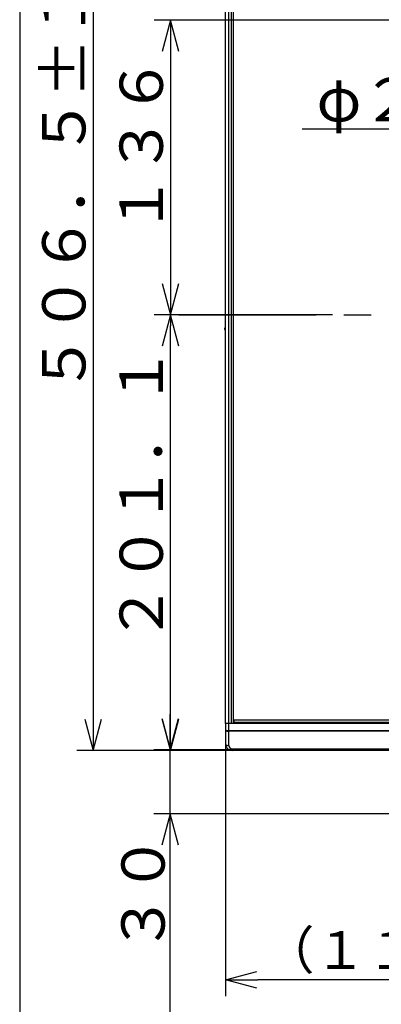
# Model space of a CAD drawing. Extents: x 21 to 613, y 19 to 408.
# Drawn here: x 21 to 55, y 133 to 224 of the extents above; entities that cross this region are included whole.
import ezdxf

# ---------------------------------------------------------------- set-up
doc = ezdxf.new("R2010")
doc.units = 0
doc.linetypes.add('CENTERX2', pattern=[20.32, 12.7, -2.54, 2.54, -2.54])
doc.layers.get('0').update_dxf_attribs({"linetype": 'CONTINUOUS'})
doc.layers.add('1_ALL_DIMS', color=2, linetype='CONTINUOUS')
doc.layers.add('2_ALL_NOTES', color=7, linetype='CONTINUOUS')
doc.styles.add('SLDTEXTSTYLE0', font='SWTXT.TTF', dxfattribs={"width": 1.034375})
doc.styles.add('SLDTEXTSTYLE1', font='SWTXT.TTF', dxfattribs={"width": 0.993, "bigfont": 'bigfont'})
doc.styles.add('SLDTEXTSTYLE2', font='MSGOTHIC.TTC', dxfattribs={"width": 0.833333, "bigfont": 'bigfont'})
doc.dimstyles.new('SLDDIMSTYLE0', dxfattribs={"dimtxt": 3.5, "dimasz": 2.9, "dimexe": 0, "dimexo": 0.0625, "dimgap": 0.875, "dimtad": 3, "dimrnd": 1e-09, "dimzin": 4, "dimtxsty": 'SLDTEXTSTYLE0', "dimblk1": 'NONE', "dimblk2": 'NONE', "dimsah": 1, "dimcen": 0.09, "dimazin": 3, "dimtfac": 1, "dimtdec": 4, "dimtofl": 0, "dimtmove": 0, "dimatfit": 3, "dimtolj": 1, "dimtzin": 12})

# ---------------------------------------------------------------- blocks, each defined once
blk = doc.blocks.new('_D')
at = {"layer": '1_ALL_DIMS', "color": 2, "linetype": 'CONTINUOUS'}
for p, q in [((64.112984, 189.090973), (64.112984, 133.810364)), ((40.312977, 157.093369), (40.312977, 133.810364)), ((40.312977, 135.310364), (43.210755, 136.086821)), ((61.215206, 136.086821), (64.112984, 135.310364)), ((43.210755, 134.533907), (40.312977, 135.310364)), ((40.312977, 135.310364), (43.312977, 135.310364)), ((61.112984, 135.310364), (43.312977, 135.310364)), ((64.112984, 135.310364), (61.112984, 135.310364)), ((64.112984, 135.310364), (61.215206, 134.533907))]:
    blk.add_line(p, q, dxfattribs=at)
at = {"layer": '1_ALL_DIMS', "color": 2, "linetype": 'CONTINUOUS', "insert": (43.754649, 139.810364), "char_height": 3.5, "attachment_point": 1, "style": 'SLDTEXTSTYLE1'}
blk.add_mtext('（１１９）', dxfattribs=at)
blk = doc.blocks.new('_NONE')

msp = doc.modelspace()

# ---------------------------------------------------------------- linework, layer by layer
at = {"color": 3, "linetype": 'CONTINUOUS'}
for p, q in [((21.286986, 407.97175), (21.286986, 18.97175)), ((28.076983, 257.793365), (28.076983, 156.493362)), ((40.312977, 158.993367), (40.312977, 244.493367)), ((40.612979, 158.993367), (40.612979, 244.493367)), ((40.874751, 158.993367), (40.874751, 244.493367)), ((41.061838, 158.993367), (41.061838, 244.493367)), ((85.11298, 223.9134), (33.731117, 223.913406)), ((35.231117, 223.913406), (34.45466, 221.015629)), ((36.007574, 221.015629), (35.231117, 223.913406)), ((35.231117, 223.913406), (35.231117, 195.713394)), ((65.384346, 213.85968), (47.384346, 213.85968)), ((34.45466, 199.611172), (35.231117, 196.713394)), ((35.231117, 196.713394), (36.007574, 199.611172)), ((45.984505, 196.713394), (33.731117, 196.713394)), ((50.21109, 196.713394), (33.731117, 196.713394)), ((35.231117, 196.713394), (34.45466, 193.815617)), ((36.007574, 193.815617), (35.231117, 196.713394)), ((35.231117, 156.493362), (35.231117, 195.713394)), ((40.21298, 195.441945), (40.21298, 195.424788)), ((27.300526, 159.39114), (28.076983, 156.493362)), ((28.076983, 156.493362), (28.853441, 159.39114)), ((34.417416, 159.432812), (35.193873, 156.535034)), ((34.45466, 159.39114), (35.231117, 156.493362)), ((35.193873, 130.334782), (35.193873, 159.835034)), ((35.193873, 156.535034), (35.97033, 159.432812)), ((35.231117, 156.493362), (36.007574, 159.39114)), ((189.112981, 159.293369), (41.112979, 159.293369)), ((41.112979, 159.093366), (41.112979, 159.293369)), ((40.612979, 158.993367), (40.312977, 158.993367)), ((40.312977, 158.993367), (40.312977, 158.375136)), ((40.612979, 158.993367), (40.312977, 158.993367)), ((40.312977, 158.375136), (40.312977, 157.093368)), ((40.312977, 158.375136), (40.31532, 158.368341)), ((40.312977, 158.375136), (40.31532, 158.362014)), ((40.31532, 158.368341), (40.322306, 158.36165)), ((40.31532, 158.362014), (40.322306, 158.349096)), ((40.322306, 158.36165), (40.333827, 158.35517)), ((40.322306, 158.349096), (40.333827, 158.336584)), ((40.333827, 158.35517), (40.349705, 158.349002)), ((40.333827, 158.336584), (40.349705, 158.324674)), ((40.349705, 158.349002), (40.369691, 158.343241)), ((40.349705, 158.324674), (40.369691, 158.313551)), ((40.369691, 158.343241), (40.393473, 158.337979)), ((40.369691, 158.313551), (40.393473, 158.30339)), ((40.393473, 158.337979), (40.420681, 158.333296)), ((40.393473, 158.30339), (40.420681, 158.294347)), ((40.420681, 158.333296), (40.450889, 158.329265)), ((40.420681, 158.294347), (40.450889, 158.286566)), ((40.450889, 158.329265), (40.483627, 158.325951)), ((40.450889, 158.286566), (40.483627, 158.280167)), ((40.483627, 158.325951), (40.518383, 158.323405)), ((40.483627, 158.280167), (40.518383, 158.275249)), ((40.518383, 158.323405), (40.554615, 158.321665)), ((40.518383, 158.275249), (40.554615, 158.271891)), ((40.554615, 158.321665), (40.591758, 158.32076)), ((40.554615, 158.271891), (40.591758, 158.270143)), ((40.591758, 158.32076), (40.612979, 158.320621)), ((40.591758, 158.270143), (40.612979, 158.26988)), ((40.874751, 158.993367), (40.612979, 158.993367)), ((40.612979, 158.320621), (40.612979, 158.993367)), ((41.112979, 158.993367), (40.612979, 158.993367)), ((40.612979, 158.320621), (189.61298, 158.320621)), ((40.612979, 158.26988), (40.612979, 158.320621)), ((189.61298, 158.26988), (40.612979, 158.26988)), ((40.612979, 156.941137), (40.612979, 158.26988)), ((41.112979, 159.093366), (189.112981, 159.093366)), ((41.112979, 159.093366), (41.112979, 158.993367)), ((189.112981, 158.993367), (41.112979, 158.993367)), ((53.442677, 156.493362), (26.576983, 156.493362)), ((51.622472, 156.535034), (33.693873, 156.535034)), ((55.912979, 156.493362), (33.731117, 156.493362)), ((40.312977, 157.093368), (40.318747, 157.063667)), ((40.318747, 157.063667), (40.335817, 157.03511)), ((40.335817, 157.03511), (40.36354, 157.008789)), ((40.36354, 157.008789), (40.400846, 156.985722)), ((40.400846, 156.985722), (40.446307, 156.966791)), ((40.446307, 156.966791), (40.498175, 156.952724)), ((40.498175, 156.952724), (40.554453, 156.944058)), ((40.554453, 156.944058), (40.612979, 156.941137)), ((40.912981, 156.641135), (189.31298, 156.641135)), ((40.912981, 156.493369), (40.912981, 156.641135)), ((189.31298, 156.493367), (40.912981, 156.493369)), ((55.967904, 150.634781), (33.693873, 150.634781)), ((35.193873, 150.634781), (34.417416, 147.737004)), ((35.97033, 147.737004), (35.193873, 150.634781))]:
    msp.add_line(p, q, dxfattribs=at)
at = {"color": 3, "linetype": 'CENTERX2'}
msp.add_line((36.00017, 196.7134), (176.668376, 196.7134), dxfattribs=at)
at = {"color": 3, "linetype": 'CONTINUOUS'}
for centre, radius, start, end in [((40.36298, 195.441945), 0.15, 109.471221, 180), ((40.36298, 195.424788), 0.15, 180, 250.52878), ((40.91298, 157.093367), 0.600003, 179.99990451, 270.00009549), ((40.91298, 156.941135), 0.300001, 179.99961803, 270.00019099)]:
    msp.add_arc(centre, radius, start, end, dxfattribs=at)

# ---------------------------------------------------------------- texts
at = {"layer": '2_ALL_NOTES', "color": 2, "linetype": 'CONTINUOUS', "char_height": 4, "attachment_point": 1, "rotation": 90.000003, "style": 'SLDTEXTSTYLE2'}
for s, insert in [('５０６．５±１．５', (23.367894, 189.481705)), ('１３６', (30.522027, 204.151733)), ('２０１．１', (30.522027, 166.441711)), ('３０', (30.690429, 137.786637))]:
    msp.add_mtext(s, dxfattribs=dict(at, insert=insert))
at = {"layer": '2_ALL_NOTES', "color": 2, "linetype": 'CONTINUOUS', "insert": (48.722679, 218.568763), "char_height": 4, "attachment_point": 1, "style": 'SLDTEXTSTYLE2'}
msp.add_mtext('φ２００', dxfattribs=at)

# ---------------------------------------------------------------- dimensions: what is measured, and where the dimension line sits
at = {"layer": '1_ALL_DIMS', "color": 2, "linetype": 'CONTINUOUS'}
dim = msp.add_linear_dim(base=(64.112984, 138.060364), p1=(40.312977, 157.093369), p2=(64.112984, 189.090973), text='（１１９）<>', dimstyle='SLDDIMSTYLE0', dxfattribs=at)
dim.commit()
dim.dimension.update_dxf_attribs({"geometry": '_D', "text_midpoint": (52.212982, 138.060364), "dimtype": 160})

doc.saveas('drawing.dxf')
